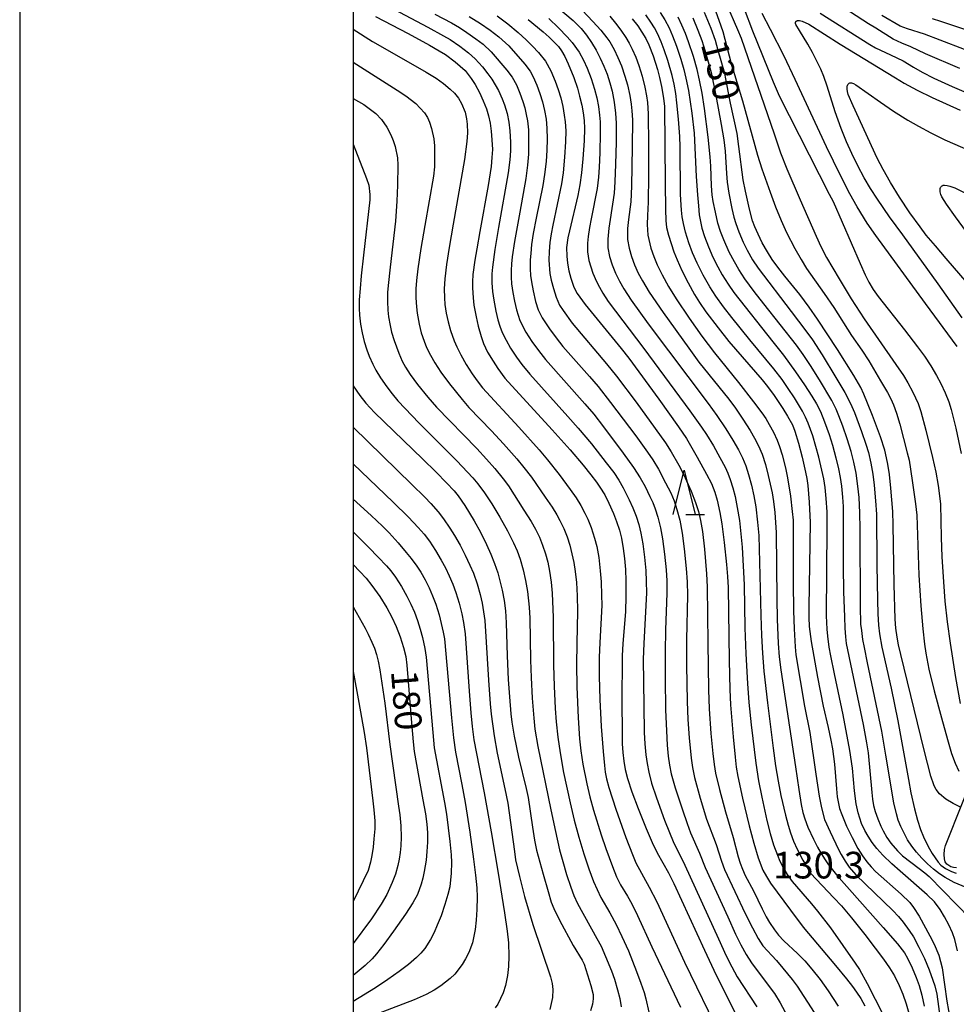
# Model space of a CAD drawing. Units: metres. Extents: x -42055 to -39747, y -129091 to -127373.
# Drawn here: x -42038 to -41932, y -128329 to -128219 of the extents above; entities that cross this region are included whole.
import ezdxf

# ---------------------------------------------------------------- set-up
doc = ezdxf.new("R2010")
doc.units = ezdxf.units.M
doc.header["$LTSCALE"] = 2.5
doc.layers.get('0').update_dxf_attribs({"linetype": 'CONTINUOUS'})
for name, color, linetype in [('2101000', 7, 'CONTINUOUS'), ('6332000', 7, 'CONTINUOUS'), ('7101000', 7, 'CONTINUOUS'), ('7102000', 7, 'CONTINUOUS'), ('7312000', 7, 'CONTINUOUS'), ('9902000', 7, 'CONTINUOUS'), ('9910000', 7, 'CONTINUOUS')]:
    doc.layers.add(name, color=color, linetype=linetype)
doc.styles.add('Dm_Anotation', font='txt')

# ---------------------------------------------------------------- blocks, each defined once
blk = doc.blocks.new('633200')
at = {"color": 0, "linetype": 'ByBlock', "lineweight": -2}
for points in [[(-0.5, -1), (0, 1), (0.5, -1)], [(0.08, -1), (0.92, -1)]]:
    blk.add_lwpolyline(points, dxfattribs=at)

msp = doc.modelspace()

# ---------------------------------------------------------------- linework, layer by layer
at = {"layer": '2101000', "flags": 128}
msp.add_lwpolyline([(-41932.12, -128313.98), (-41932.48, -128313.94), (-41932.76, -128313.87), (-41933.01, -128313.75), (-41933.23, -128313.57), (-41933.4, -128313.32), (-41933.49, -128312.98), (-41933.52, -128312.49), (-41933.47, -128311.95), (-41933.37, -128311.47), (-41923.81, -128287.5)], dxfattribs=at)
at = {"layer": '7101000', "flags": 128}
for points, elevation in [([(-41997.5, -128218.26), (-41993.8, -128220.19), (-41991.41, -128221.49), (-41990.31, -128222.11), (-41989.62, -128222.55), (-41988.51, -128223.36), (-41987.41, -128224.35), (-41986.72, -128225.23), (-41986.29, -128225.9), (-41985.78, -128226.83), (-41985.36, -128227.74), (-41985.01, -128228.66), (-41984.77, -128229.43), (-41984.58, -128230.26), (-41984.46, -128231.17), (-41984.38, -128232.15), (-41984.34, -128233.21), (-41984.38, -128234.11), (-41984.48, -128235.13), (-41984.81, -128237.28), (-41985.75, -128242.43), (-41986.09, -128244.4), (-41986.3, -128245.68), (-41986.52, -128247.28), (-41986.58, -128248.12), (-41986.59, -128248.78), (-41986.51, -128249.91), (-41986.41, -128250.73), (-41986.17, -128252.05), (-41985.93, -128253.08), (-41985.61, -128254.25), (-41985.35, -128255.05), (-41984.88, -128256.03), (-41984.26, -128257.04), (-41983.74, -128257.84), (-41982.92, -128258.94), (-41977.61, -128264.75), (-41975.6, -128267.01), (-41974.12, -128268.73), (-41973.25, -128269.8), (-41972.63, -128270.62), (-41972.24, -128271.19), (-41971.7, -128272.07), (-41971.22, -128273), (-41970.7, -128274.15), (-41970.36, -128275.04), (-41970.05, -128276.04), (-41969.83, -128276.93), (-41969.63, -128278.09), (-41969.49, -128279.2), (-41969.38, -128280.44), (-41969.32, -128281.72), (-41969.31, -128283.48), (-41969.37, -128285.16), (-41969.66, -128288.81), (-41969.75, -128290.11), (-41969.76, -128295.58), (-41969.74, -128298.49), (-41969.73, -128300.04), (-41969.68, -128301.03), (-41969.56, -128301.99), (-41969.39, -128302.93), (-41969.12, -128303.95), (-41968.65, -128305.44), (-41967.95, -128307.33), (-41967.04, -128309.58), (-41966.37, -128311.13), (-41965.82, -128312.29), (-41964.54, -128314.56), (-41963.91, -128315.75), (-41960.47, -128323.27), (-41959.43, -128325.52), (-41956.51, -128331.4)], 160), ([(-41980.32, -128218.6), (-41978.63, -128219.99), (-41977.96, -128220.58), (-41976.9, -128221.64), (-41976.56, -128222.11), (-41976.2, -128222.75), (-41975.8, -128223.6), (-41975.19, -128225.14), (-41974.78, -128226.32), (-41974.52, -128227.21), (-41974.29, -128228.25), (-41974.13, -128229.1), (-41974.02, -128229.98), (-41973.98, -128230.88), (-41974.01, -128232.24), (-41974.17, -128234.29), (-41974.33, -128235.84), (-41974.51, -128237.21), (-41974.73, -128238.41), (-41975.66, -128242.37), (-41975.84, -128243.16), (-41976, -128244.23), (-41975.98, -128245.2), (-41975.88, -128246.01), (-41975.72, -128246.85), (-41975.51, -128247.69), (-41975.18, -128248.69), (-41974.79, -128249.42), (-41973.91, -128250.64), (-41969.85, -128255.59), (-41968.99, -128256.67), (-41965.62, -128261.31), (-41963.4, -128264.41), (-41962.51, -128265.71), (-41961.29, -128267.83), (-41960.25, -128269.72), (-41959.7, -128270.79), (-41959.3, -128271.76), (-41959.05, -128272.65), (-41958.76, -128274.05), (-41958.53, -128275.3), (-41958.26, -128277.41), (-41958, -128279.89), (-41957.88, -128281.23), (-41957.81, -128282.48), (-41957.71, -128290.69), (-41957.64, -128293.93), (-41957.54, -128295.68), (-41957.26, -128299.27), (-41957.03, -128301.56), (-41956.9, -128302.67), (-41956.74, -128303.71), (-41956.2, -128306.17), (-41955.44, -128309.28), (-41954.92, -128311.24), (-41954.43, -128312.88), (-41953.91, -128314.26), (-41953.52, -128314.98), (-41953.05, -128315.72), (-41950.82, -128318.75), (-41949.37, -128320.67), (-41945.76, -128324.96), (-41944.52, -128326.48), (-41943.84, -128327.33), (-41943.38, -128327.98), (-41942.91, -128328.7), (-41942.46, -128329.5)], 150), ([(-41968.62, -128218.53), (-41967.99, -128219.33), (-41967.09, -128220.73), (-41966.74, -128221.47), (-41966.27, -128222.7), (-41965.78, -128224.23), (-41965.53, -128225.13), (-41965.32, -128226.12), (-41965.1, -128227.44), (-41964.98, -128228.38), (-41964.92, -128237), (-41964.87, -128239.96), (-41964.83, -128241.19), (-41964.74, -128241.98), (-41964.52, -128242.86), (-41963.92, -128244.72), (-41963.57, -128245.64), (-41963.04, -128246.82), (-41962.31, -128248.22), (-41961.59, -128249.53), (-41961.03, -128250.42), (-41960.31, -128251.47), (-41958.95, -128253.27), (-41957.73, -128254.83), (-41954, -128259.14), (-41953.39, -128259.88), (-41952.65, -128260.88), (-41951.68, -128262.33), (-41951.13, -128263.19), (-41950.58, -128264.19), (-41950.31, -128264.89), (-41949.89, -128266.26), (-41949.5, -128267.83), (-41949.12, -128269.5), (-41948.98, -128270.2), (-41948.87, -128270.99), (-41948.7, -128272.88), (-41948.61, -128275.15), (-41948.74, -128284.7), (-41948.74, -128285.84), (-41948.7, -128286.86), (-41948.5, -128288.53), (-41947.77, -128292.54), (-41947.12, -128295.8), (-41946.57, -128298.2), (-41946.26, -128299.63), (-41946.08, -128300.63), (-41945.86, -128302.32), (-41945.64, -128305.13), (-41945.54, -128306.02), (-41945.28, -128307.31), (-41945.05, -128307.99), (-41944.5, -128309.3), (-41943.88, -128310.6), (-41943.22, -128311.82), (-41942.69, -128312.66), (-41942.21, -128313.31), (-41941.74, -128313.87), (-41941.24, -128314.4), (-41938.37, -128316.95), (-41937.4, -128317.9), (-41936.99, -128318.44), (-41936.35, -128319.43), (-41935.12, -128321.65), (-41934.65, -128322.57), (-41934.12, -128323.81), (-41933.76, -128325.24), (-41933.21, -128329), (-41932.86, -128331.08)], 140), ([(-41931.67, -128307.19), (-41932.5, -128306.78), (-41933.32, -128306.29), (-41934.05, -128305.66), (-41934.43, -128305.17), (-41934.59, -128304.91), (-41934.7, -128304.68), (-41935.01, -128303.67), (-41935.77, -128300.75), (-41938.39, -128290.02), (-41938.65, -128288.92), (-41938.82, -128288.04), (-41938.96, -128287.06), (-41939.05, -128286.05), (-41939.16, -128282.15), (-41939.25, -128275.42), (-41939.31, -128273.91), (-41939.52, -128271.31), (-41939.68, -128269.78), (-41939.86, -128268.61), (-41940, -128267.89), (-41940.21, -128267.04), (-41940.69, -128265.54), (-41941.58, -128263.15), (-41942.15, -128261.73), (-41942.57, -128260.73), (-41942.91, -128259.98), (-41943.67, -128258.65), (-41945.53, -128255.71), (-41947.76, -128252.31), (-41948.7, -128250.94), (-41949.75, -128249.54), (-41951.43, -128247.48), (-41952.24, -128246.45), (-41952.86, -128245.6), (-41953.41, -128244.73), (-41953.99, -128243.71), (-41954.45, -128242.74), (-41954.81, -128241.93), (-41955.07, -128241.25), (-41955.43, -128239.95), (-41955.87, -128237.9), (-41956.12, -128236.62), (-41956.6, -128232.89), (-41956.82, -128231.44), (-41957.56, -128228), (-41957.95, -128225.87), (-41958.2, -128224.69), (-41958.93, -128222.1), (-41959.25, -128220.97), (-41959.74, -128219.61), (-41960.46, -128217.83)], 130), ([(-41931.49, -128252.14), (-41934.19, -128248.31), (-41938.19, -128242.83), (-41939.66, -128240.79), (-41941.03, -128238.79), (-41941.79, -128237.61), (-41942.52, -128236.39), (-41943.23, -128235.06), (-41943.9, -128233.66), (-41944.49, -128232.36), (-41945.1, -128230.87), (-41945.78, -128228.98), (-41946.7, -128226.11), (-41947.05, -128225.03), (-41947.39, -128224.2), (-41948.35, -128222.3), (-41948.84, -128221.37), (-41949.8, -128219.84), (-41950.19, -128219.17), (-41950.23, -128219.06), (-41950.24, -128219.02), (-41950.24, -128218.97), (-41950.24, -128218.94), (-41950.23, -128218.9), (-41950.22, -128218.87), (-41950.2, -128218.84), (-41950.16, -128218.8), (-41950.13, -128218.78), (-41950.1, -128218.76), (-41950.07, -128218.75), (-41950, -128218.72), (-41949.96, -128218.72), (-41949.91, -128218.72), (-41949.8, -128218.73), (-41949.49, -128218.81), (-41948.76, -128219.13), (-41945.23, -128221.36), (-41939.01, -128225.18), (-41938.02, -128225.77), (-41936.55, -128226.56), (-41934.89, -128227.37), (-41931.74, -128228.8)], 120), ([(-42000, -128259.79), (-41999.25, -128260.87), (-41998.55, -128261.75), (-41997.61, -128262.79), (-41992.2, -128268.02), (-41990.67, -128269.52), (-41989.49, -128270.71), (-41988.65, -128271.6), (-41988.17, -128272.18), (-41987.44, -128273.25), (-41986.4, -128274.98), (-41985.69, -128276.27), (-41985.01, -128277.63), (-41984.51, -128278.73), (-41984.1, -128279.76), (-41983.73, -128280.84), (-41983.48, -128281.71), (-41983.24, -128282.76), (-41983.02, -128283.94), (-41982.87, -128285.09), (-41982.77, -128286.43), (-41982.67, -128290.17), (-41982.56, -128292.82), (-41982.42, -128294.76), (-41982.25, -128296.68), (-41982.14, -128297.63), (-41981.89, -128299.2), (-41981.4, -128301.54), (-41980.54, -128305.09), (-41980.31, -128306.1), (-41979.82, -128309.42), (-41979.58, -128310.88), (-41979.36, -128312), (-41978.64, -128314.7), (-41978.08, -128316.67), (-41977.71, -128317.84), (-41977.44, -128318.55), (-41976.79, -128319.88), (-41975.25, -128322.73), (-41974.25, -128324.38), (-41974.01, -128324.83), (-41973.26, -128327.24), (-41973.01, -128328.22), (-41973, -128328.74), (-41973.07, -128329.31), (-41973.29, -128330.07)], 170), ([(-42000, -128279.9), (-41999.24, -128280.66), (-41998.53, -128281.42), (-41997.89, -128282.23), (-41997, -128283.5), (-41996.21, -128284.75), (-41995.63, -128285.82), (-41995.15, -128286.85), (-41994.7, -128288.02), (-41994.32, -128289.22), (-41994.08, -128290.23), (-41993.94, -128291.19), (-41993.43, -128297.7), (-41993.24, -128299.84), (-41993.12, -128300.93), (-41992.14, -128306.35), (-41991.87, -128307.93), (-41991.71, -128309.09), (-41991.64, -128310.06), (-41991.63, -128311.11), (-41991.69, -128312.15), (-41991.79, -128313.15), (-41991.99, -128314.39), (-41992.15, -128315.14), (-41992.35, -128315.85), (-41992.77, -128316.98), (-41993.29, -128317.92), (-41994.12, -128319.2), (-41995.46, -128321.13), (-41996.55, -128322.61), (-41997.37, -128323.66), (-41997.87, -128324.24), (-41998.65, -128324.97), (-42000, -128326.1)], 180)]:
    msp.add_lwpolyline(points, dxfattribs=dict(at, elevation=elevation))
at = {"layer": '7102000', "flags": 128}
for points, elevation in [([(-41931.76, -128224.11), (-41935.62, -128222.45), (-41937.29, -128221.67), (-41938.3, -128221.28), (-41939.24, -128220.81), (-41941.22, -128219.58), (-41942.03, -128219.1), (-41957.38, -128209.14)], 124), ([(-41997.35, -128216.4), (-41991.6, -128219.47), (-41989.83, -128220.43), (-41989.08, -128220.86), (-41988.01, -128221.6), (-41987.02, -128222.36), (-41986.29, -128223.03), (-41985.45, -128223.94), (-41984.83, -128224.71), (-41984.39, -128225.32), (-41983.63, -128226.6), (-41983.23, -128227.51), (-41982.98, -128228.21), (-41982.69, -128229.17), (-41982.49, -128230.14), (-41982.37, -128231.13), (-41982.3, -128232.38), (-41982.31, -128233.38), (-41982.37, -128234.37), (-41982.55, -128235.86), (-41983.63, -128242), (-41984.05, -128244.48), (-41984.33, -128246.46), (-41984.4, -128247.2), (-41984.4, -128248.2), (-41984.32, -128249.19), (-41984.19, -128250.18), (-41983.94, -128251.41), (-41983.71, -128252.38), (-41983.5, -128253.09), (-41983.23, -128253.79), (-41982.8, -128254.68), (-41982.31, -128255.55), (-41981.62, -128256.59), (-41981.03, -128257.39), (-41980.12, -128258.48), (-41975.84, -128263.24), (-41974.68, -128264.54), (-41973.2, -128266.33), (-41971.52, -128268.46), (-41970.68, -128269.56), (-41970.1, -128270.39), (-41969.61, -128271.25), (-41968.95, -128272.6), (-41968.53, -128273.51), (-41968.17, -128274.44), (-41967.88, -128275.39), (-41967.64, -128276.36), (-41967.42, -128277.58), (-41967.22, -128279.07), (-41967.09, -128280.56), (-41967.03, -128281.81), (-41967, -128283.06), (-41967.3, -128288.78), (-41967.36, -128290.55), (-41967.31, -128295.76), (-41967.26, -128298.76), (-41967.2, -128300.04), (-41967.08, -128301.29), (-41966.94, -128302.27), (-41966.75, -128303.25), (-41966.44, -128304.46), (-41965.89, -128306.12), (-41964.97, -128308.65), (-41964.43, -128310.04), (-41964.02, -128311.02), (-41962.7, -128313.71), (-41958.91, -128321.98), (-41958.03, -128323.9), (-41957.42, -128325.14), (-41956.81, -128326.26), (-41954.58, -128329.62)], 158), ([(-41978.27, -128216.12), (-41975.24, -128218.72), (-41974.36, -128219.6), (-41973.75, -128220.38), (-41973.19, -128221.2), (-41972.68, -128222.06), (-41972.22, -128222.94), (-41971.8, -128223.84), (-41971.43, -128224.77), (-41971.12, -128225.71), (-41970.87, -128226.68), (-41970.62, -128227.9), (-41970.47, -128229.14), (-41970.4, -128230.28), (-41970.4, -128232.38), (-41970.47, -128234.88), (-41970.55, -128236.86), (-41970.64, -128238.12), (-41971.1, -128241.08), (-41971.24, -128242.06), (-41971.35, -128243.3), (-41971.34, -128244.29), (-41971.15, -128245.26), (-41970.85, -128246.21), (-41970.48, -128247.14), (-41970.05, -128248.04), (-41969.56, -128248.9), (-41968.72, -128250.15), (-41966.81, -128252.81), (-41960.08, -128261.78), (-41959.08, -128263.13), (-41958.07, -128264.63), (-41957.28, -128265.91), (-41956.66, -128267), (-41956.22, -128267.89), (-41955.84, -128268.81), (-41955.52, -128269.75), (-41955.2, -128270.96), (-41954.93, -128272.18), (-41954.72, -128273.41), (-41954.51, -128275.14), (-41954.37, -128276.64), (-41954.14, -128285.63), (-41954.06, -128287.87), (-41953.95, -128289.87), (-41953.79, -128291.89), (-41953.41, -128295.46), (-41952.77, -128300.54), (-41952.49, -128302.52), (-41952.21, -128304.24), (-41951.89, -128305.85), (-41951.37, -128308.07), (-41951.08, -128309.2), (-41950.81, -128310.05), (-41950.46, -128310.98), (-41950.04, -128311.88), (-41949.4, -128313.12), (-41948.54, -128314.59), (-41945.92, -128317.36), (-41945.07, -128318.27), (-41943.94, -128319.61), (-41942.44, -128321.51), (-41941.3, -128323.01), (-41940.35, -128324.27), (-41939.66, -128325.24), (-41939.1, -128326.14), (-41938.6, -128327.21), (-41938.18, -128328.21), (-41937.79, -128329.3), (-41937.26, -128331.13)], 146), ([(-41974.23, -128217.57), (-41973.02, -128218.82), (-41972.12, -128219.82), (-41971.45, -128220.65), (-41971.14, -128221.12), (-41970.64, -128221.98), (-41970.21, -128222.88), (-41969.82, -128223.8), (-41969.42, -128224.98), (-41969.15, -128225.94), (-41968.89, -128227.16), (-41968.73, -128228.14), (-41968.64, -128228.89), (-41968.58, -128229.88), (-41968.6, -128232.91), (-41968.7, -128237.35), (-41968.78, -128239.12), (-41969.01, -128241.1), (-41969.12, -128242.09), (-41969.12, -128243.33), (-41968.96, -128244.3), (-41968.69, -128245.26), (-41968.34, -128246.2), (-41967.93, -128247.11), (-41967.46, -128247.99), (-41966.69, -128249.27), (-41965.11, -128251.56), (-41962.24, -128255.57), (-41961.1, -128257.12), (-41957.76, -128261.31), (-41957, -128262.29), (-41956.15, -128263.53), (-41955.36, -128264.81), (-41954.86, -128265.67), (-41954.4, -128266.55), (-41954.01, -128267.47), (-41953.63, -128268.66), (-41953.31, -128269.87), (-41952.87, -128271.82), (-41952.7, -128272.8), (-41952.58, -128274.04), (-41952.42, -128276.28), (-41952.36, -128283.75), (-41952.32, -128286.04), (-41952.2, -128288.77), (-41952.08, -128290.27), (-41951.91, -128291.75), (-41950.26, -128302.62), (-41949.87, -128305.17), (-41949.59, -128306.87), (-41949.4, -128307.79), (-41949.2, -128308.5), (-41948.85, -128309.43), (-41948.22, -128310.79), (-41947.76, -128311.68), (-41947.36, -128312.38), (-41946.92, -128313.09), (-41946.53, -128313.65), (-41945.63, -128314.77), (-41940.38, -128320.72), (-41938.78, -128322.55), (-41937.98, -128323.55), (-41937.63, -128324.15), (-41937.12, -128325.24), (-41936.68, -128326.31), (-41936.35, -128327.22), (-41936.04, -128328.3), (-41935.76, -128329.54)], 144), ([(-41958.01, -128216.89), (-41956.75, -128219.73), (-41956.35, -128220.7), (-41952.64, -128231.45), (-41951.93, -128233.59), (-41951.22, -128235.4), (-41949.72, -128238.88), (-41947.93, -128242.96), (-41947.4, -128244.13), (-41946.75, -128245.38), (-41945.34, -128247.78), (-41943.98, -128250.02), (-41942.51, -128252.27), (-41938.95, -128257.4), (-41938.11, -128258.64), (-41937.6, -128259.47), (-41937.03, -128260.52), (-41936.73, -128261.15), (-41936.45, -128261.77), (-41936.15, -128262.69), (-41935.57, -128264.8), (-41934.82, -128267.87), (-41934.46, -128269.5), (-41934.19, -128271), (-41934.07, -128271.87), (-41933.95, -128273.11), (-41933.87, -128276.86), (-41933.78, -128279.03), (-41933.61, -128281.85), (-41933.43, -128284.02), (-41933.18, -128286.32), (-41932.85, -128288.75), (-41932.25, -128292.58), (-41931.74, -128295.52)], 126), ([(-41956.03, -128217.41), (-41955.09, -128219.89), (-41952.74, -128225.63), (-41952.07, -128227.18), (-41946.45, -128238.25), (-41946.02, -128239.07), (-41942.96, -128246.06), (-41942.4, -128247.32), (-41941.99, -128248.15), (-41941.52, -128248.95), (-41940.95, -128249.76), (-41938, -128253.49), (-41936.51, -128255.41), (-41935.74, -128256.47), (-41935.02, -128257.55), (-41934.39, -128258.62), (-41933.9, -128259.55), (-41933.41, -128260.6), (-41933.01, -128261.6), (-41932.73, -128262.47), (-41932.22, -128264.55), (-41931.6, -128267.42)], 124), ([(-41990.82, -128217.99), (-41988.94, -128218.99), (-41988.04, -128219.51), (-41987.2, -128220.06), (-41986.19, -128220.79), (-41985.39, -128221.39), (-41984.48, -128222.23), (-41982.71, -128224.32), (-41982.11, -128225.1), (-41981.63, -128225.96), (-41981.24, -128226.88), (-41980.9, -128227.82), (-41980.69, -128228.54), (-41980.52, -128229.27), (-41980.39, -128230), (-41980.29, -128231), (-41980.26, -128232.24), (-41980.29, -128233.74), (-41980.37, -128234.99), (-41980.57, -128236.47), (-41981.26, -128240.28), (-41981.83, -128243.57), (-41982.1, -128245.3), (-41982.2, -128246.07), (-41982.24, -128246.82), (-41982.23, -128247.57), (-41982.17, -128248.31), (-41982.04, -128249.3), (-41981.85, -128250.28), (-41981.62, -128251.25), (-41981.25, -128252.44), (-41980.56, -128253.76), (-41979.89, -128254.81), (-41979.16, -128255.82), (-41978.36, -128256.82), (-41973.92, -128261.82), (-41972.93, -128262.99), (-41971.83, -128264.39), (-41969.62, -128267.37), (-41968.47, -128268.97), (-41967.7, -128270.14), (-41967.17, -128271.13), (-41966.62, -128272.25), (-41966.3, -128272.92), (-41966.02, -128273.62), (-41965.72, -128274.57), (-41965.42, -128275.78), (-41965.19, -128277.01), (-41964.97, -128278.74), (-41964.8, -128280.48), (-41964.72, -128281.73), (-41964.71, -128283.12), (-41964.85, -128287.22), (-41964.91, -128289.72), (-41964.92, -128292.72), (-41964.85, -128296.22), (-41964.77, -128298.58), (-41964.67, -128300.21), (-41964.55, -128301.45), (-41964.4, -128302.44), (-41964.21, -128303.42), (-41963.76, -128305), (-41962.97, -128307.47), (-41962.44, -128309), (-41962.04, -128310.07), (-41961.03, -128312.35), (-41960.39, -128313.96), (-41957.87, -128319.52), (-41957, -128321.44), (-41956.39, -128322.67), (-41955.79, -128323.75), (-41955.19, -128324.69), (-41953.09, -128327.47), (-41952.62, -128328.12), (-41951.96, -128329.19), (-41950.61, -128331.69)], 156), ([(-41986.93, -128218.26), (-41985.66, -128219.05), (-41984.6, -128219.82), (-41983.61, -128220.57), (-41982.5, -128221.58), (-41980.68, -128223.62), (-41980.1, -128224.42), (-41979.75, -128225.07), (-41979.35, -128225.98), (-41979, -128226.92), (-41978.7, -128227.87), (-41978.47, -128228.84), (-41978.3, -128229.82), (-41978.21, -128230.82), (-41978.17, -128232.06), (-41978.21, -128233.31), (-41978.29, -128234.56), (-41978.46, -128236.05), (-41978.65, -128237.28), (-41979.42, -128240.95), (-41979.74, -128242.67), (-41979.92, -128243.9), (-41980.02, -128244.9), (-41980.07, -128245.64), (-41980.07, -128246.64), (-41980.03, -128247.38), (-41979.94, -128248.12), (-41979.76, -128249.11), (-41979.47, -128250.32), (-41979.17, -128251.26), (-41978.73, -128252.15), (-41977.9, -128253.39), (-41977.17, -128254.41), (-41976.4, -128255.39), (-41973.41, -128258.75), (-41972.44, -128259.89), (-41971.04, -128261.66), (-41968.2, -128265.42), (-41966.88, -128267.24), (-41966.3, -128268.1), (-41965.67, -128269.17), (-41964.85, -128270.72), (-41964.28, -128271.83), (-41963.89, -128272.74), (-41963.58, -128273.69), (-41963.27, -128274.9), (-41962.99, -128276.37), (-41962.76, -128278.11), (-41962.53, -128280.34), (-41962.43, -128281.84), (-41962.39, -128283.34), (-41962.5, -128288.34), (-41962.51, -128291.22), (-41962.44, -128295.3), (-41962.36, -128297.33), (-41962.2, -128299.38), (-41961.97, -128301.67), (-41961.82, -128302.73), (-41961.59, -128303.83), (-41960.95, -128306.18), (-41960.24, -128308.51), (-41959.16, -128311.37), (-41958.55, -128313.26), (-41958.22, -128314.19), (-41955.89, -128319.12), (-41955.08, -128320.76), (-41954.45, -128321.96), (-41953.93, -128322.75), (-41952.39, -128324.43), (-41951.65, -128325.28), (-41950.61, -128326.55), (-41950.04, -128327.32), (-41948.16, -128330.28)], 154), ([(-41983.81, -128218.21), (-41982.61, -128219.11), (-41981.45, -128220.06), (-41980.53, -128220.89), (-41979.82, -128221.6), (-41979.14, -128222.32), (-41978.36, -128223.29), (-41977.77, -128224.38), (-41977.29, -128225.53), (-41976.94, -128226.47), (-41976.65, -128227.42), (-41976.42, -128228.39), (-41976.25, -128229.37), (-41976.15, -128230.12), (-41976.09, -128231.11), (-41976.11, -128232.36), (-41976.22, -128234.1), (-41976.38, -128235.85), (-41976.57, -128237.08), (-41977.55, -128241.72), (-41977.74, -128242.7), (-41977.87, -128243.69), (-41977.94, -128244.68), (-41977.97, -128245.68), (-41977.86, -128247.16), (-41977.72, -128247.9), (-41977.48, -128248.87), (-41977.18, -128249.81), (-41976.77, -128250.71), (-41976.38, -128251.34), (-41975.35, -128252.75), (-41971.51, -128257.33), (-41970.39, -128258.71), (-41968.18, -128261.65), (-41966.04, -128264.58), (-41964.87, -128266.22), (-41964.23, -128267.2), (-41963.36, -128268.72), (-41962.85, -128269.73), (-41961.99, -128271.65), (-41961.49, -128272.91), (-41961.15, -128273.92), (-41960.92, -128274.95), (-41960.71, -128276.19), (-41960.47, -128278.17), (-41960.24, -128280.92), (-41960.16, -128282.41), (-41960.12, -128288.68), (-41960.03, -128293.98), (-41959.96, -128296.1), (-41959.76, -128298.9), (-41959.55, -128301.13), (-41959.4, -128302.37), (-41959.24, -128303.35), (-41958.79, -128305.19), (-41958.12, -128307.69), (-41957.24, -128310.57), (-41956.68, -128312.74), (-41956.46, -128313.46), (-41956.21, -128314.16), (-41955.92, -128314.84), (-41954.95, -128316.58), (-41953.98, -128318.6), (-41953.54, -128319.5), (-41953.17, -128320.15), (-41952.62, -128320.98), (-41952.17, -128321.55), (-41951.55, -128322.2), (-41950.03, -128323.62), (-41949.2, -128324.45), (-41948.39, -128325.39), (-41947.48, -128326.55), (-41946.58, -128327.83), (-41945.44, -128329.56)], 152), ([(-41977.97, -128218.49), (-41976.91, -128219.53), (-41975.94, -128220.55), (-41975.37, -128221.2), (-41974.57, -128222.29), (-41974.1, -128223.18), (-41973.68, -128224.08), (-41973.22, -128225.24), (-41972.84, -128226.43), (-41972.6, -128227.4), (-41972.41, -128228.38), (-41972.28, -128229.37), (-41972.23, -128230.11), (-41972.21, -128231.36), (-41972.26, -128233.59), (-41972.33, -128235.22), (-41972.41, -128236.35), (-41972.56, -128237.59), (-41973.23, -128241.03), (-41973.41, -128242.01), (-41973.56, -128242.99), (-41973.62, -128243.74), (-41973.63, -128244.73), (-41973.48, -128245.7), (-41973.28, -128246.42), (-41973.03, -128247.13), (-41972.64, -128248.05), (-41972.3, -128248.71), (-41971.93, -128249.36), (-41971.3, -128250.31), (-41967.29, -128255.59), (-41962.14, -128262.62), (-41960.81, -128264.44), (-41960.25, -128265.26), (-41959.47, -128266.54), (-41958.74, -128267.85), (-41958.17, -128268.96), (-41957.85, -128269.63), (-41957.58, -128270.33), (-41957.28, -128271.28), (-41957.03, -128272.25), (-41956.79, -128273.47), (-41956.56, -128274.95), (-41956.38, -128276.44), (-41956.25, -128277.93), (-41956.02, -128282.18), (-41955.94, -128286.99), (-41955.84, -128289.92), (-41955.64, -128293.27), (-41955.48, -128295.4), (-41955.22, -128297.92), (-41954.69, -128302.23), (-41954.4, -128304.2), (-41954.04, -128306.04), (-41953.46, -128308.67), (-41953.09, -128310.14), (-41952.7, -128311.42), (-41952.28, -128312.58), (-41951.99, -128313.24), (-41951.56, -128314.11), (-41951.19, -128314.75), (-41950.62, -128315.55), (-41948.45, -128318.04), (-41947.77, -128318.85), (-41946.32, -128320.76), (-41943.52, -128324.72), (-41943.04, -128325.41), (-41942.17, -128327), (-41940.39, -128330.51)], 148), ([(-41971.12, -128218.24), (-41970.47, -128219), (-41969.87, -128219.8), (-41969.31, -128220.63), (-41968.94, -128221.27), (-41968.6, -128221.94), (-41968.21, -128222.85), (-41967.86, -128223.79), (-41967.5, -128224.99), (-41967.2, -128226.2), (-41967.01, -128227.18), (-41966.89, -128227.92), (-41966.81, -128229.22), (-41966.76, -128232.72), (-41966.76, -128236.16), (-41966.81, -128239.15), (-41966.89, -128240.65), (-41966.92, -128241.64), (-41966.85, -128242.87), (-41966.51, -128244.32), (-41966.18, -128245.27), (-41965.8, -128246.19), (-41965.25, -128247.3), (-41964.51, -128248.61), (-41963.65, -128250.01), (-41962.2, -128252.17), (-41960.76, -128254.21), (-41959.34, -128256.09), (-41956.67, -128259.42), (-41954.97, -128261.58), (-41954.02, -128262.85), (-41953.59, -128263.46), (-41953.19, -128264.13), (-41952.72, -128265.01), (-41952.3, -128265.91), (-41952.03, -128266.61), (-41951.74, -128267.56), (-41951.36, -128269.01), (-41951.13, -128270.13), (-41950.81, -128272.21), (-41950.6, -128273.94), (-41950.52, -128274.91), (-41950.51, -128281.91), (-41950.47, -128285.11), (-41950.39, -128287.11), (-41950.28, -128289.16), (-41950.19, -128290.05), (-41949.22, -128295.82), (-41948.65, -128298.76), (-41947.95, -128303.46), (-41947.58, -128305.93), (-41947.33, -128307.26), (-41946.97, -128308.57), (-41946.36, -128309.94), (-41945.39, -128311.92), (-41945.1, -128312.51), (-41944.66, -128313.25), (-41944.19, -128313.93), (-41943.44, -128314.77), (-41939.3, -128318.8), (-41938.67, -128319.45), (-41938.13, -128320.09), (-41937.45, -128321.03), (-41936.98, -128321.76), (-41936.36, -128322.91), (-41935.74, -128324.2), (-41935.21, -128325.47), (-41934.78, -128326.62), (-41934.58, -128327.25), (-41934.35, -128328.19), (-41933.25, -128336.25)], 142), ([(-41932.02, -128323.33), (-41932.31, -128322.05), (-41932.58, -128321.32), (-41933.01, -128320.39), (-41933.48, -128319.49), (-41933.97, -128318.68), (-41934.6, -128317.82), (-41935.42, -128317.02), (-41938.48, -128314.36), (-41939.41, -128313.54), (-41940.43, -128312.56), (-41941.08, -128311.83), (-41941.62, -128311.13), (-41942.06, -128310.45), (-41942.43, -128309.79), (-41942.81, -128309.01), (-41943.21, -128307.81), (-41943.42, -128306.79), (-41943.62, -128305.34), (-41943.84, -128302.77), (-41944.15, -128300.8), (-41944.9, -128296.78), (-41945.85, -128292.19), (-41946.26, -128290.17), (-41946.44, -128289.18), (-41946.62, -128287.95), (-41946.7, -128287.14), (-41946.77, -128285.65), (-41946.69, -128275.71), (-41946.7, -128273.96), (-41946.78, -128272.47), (-41946.9, -128271.23), (-41947.06, -128270.24), (-41947.62, -128267.81), (-41947.94, -128266.6), (-41948.3, -128265.41), (-41948.81, -128263.99), (-41949.1, -128263.31), (-41949.44, -128262.64), (-41950.36, -128261.16), (-41951.05, -128260.11), (-41951.76, -128259.09), (-41952.67, -128257.89), (-41955.38, -128254.63), (-41957.42, -128252.1), (-41958.35, -128250.92), (-41959.22, -128249.7), (-41959.89, -128248.65), (-41960.63, -128247.34), (-41961.31, -128246.01), (-41961.81, -128244.86), (-41962.25, -128243.7), (-41962.61, -128242.5), (-41962.85, -128241.53), (-41962.98, -128240.8), (-41963.08, -128240.03), (-41963.16, -128238.28), (-41963.23, -128232.94), (-41963.25, -128231.75), (-41963.39, -128229.81), (-41963.58, -128227.98), (-41963.71, -128226.91), (-41963.89, -128225.87), (-41964.11, -128224.89), (-41964.6, -128223.21), (-41965, -128222.03), (-41965.36, -128221.1), (-41965.77, -128220.19), (-41966.12, -128219.53), (-41966.51, -128218.89), (-41967.08, -128218.07)], 138), ([(-41965.45, -128217.8), (-41964.93, -128218.66), (-41964.47, -128219.54), (-41964.06, -128220.45), (-41963.62, -128221.62), (-41963.15, -128223.05), (-41962.8, -128224.24), (-41962.56, -128225.21), (-41962.29, -128226.58), (-41961.92, -128229.14), (-41961.65, -128231.37), (-41961.4, -128236.24), (-41961.27, -128238.33), (-41961.17, -128239.57), (-41961.07, -128240.56), (-41960.77, -128242.05), (-41960.48, -128243.01), (-41960.04, -128244.17), (-41959.53, -128245.32), (-41958.97, -128246.43), (-41958.48, -128247.3), (-41957.83, -128248.37), (-41957.18, -128249.29), (-41952.78, -128254.84), (-41951.61, -128256.36), (-41950.26, -128258.22), (-41949.23, -128259.69), (-41948.41, -128260.96), (-41947.89, -128261.82), (-41947.44, -128262.7), (-41946.97, -128263.86), (-41946.47, -128265.27), (-41946.1, -128266.46), (-41945.7, -128267.91), (-41945.41, -128269.13), (-41945.21, -128270.1), (-41945.07, -128271.09), (-41944.94, -128272.33), (-41944.87, -128273.35), (-41944.88, -128280.08), (-41944.84, -128282.97), (-41944.75, -128285.79), (-41944.69, -128287.04), (-41944.62, -128288.03), (-41944.55, -128288.77), (-41942.65, -128297.86), (-41942.25, -128299.93), (-41942.06, -128301.07), (-41941.67, -128305.51), (-41941.6, -128306.29), (-41941.48, -128306.99), (-41941.29, -128307.67), (-41941, -128308.49), (-41940.65, -128309.32), (-41940.39, -128309.84), (-41939.97, -128310.57), (-41939.53, -128311.22), (-41938.79, -128312.08), (-41938.21, -128312.63), (-41936.32, -128314.06), (-41935.69, -128314.54), (-41935.2, -128314.97), (-41930.61, -128319.69)], 136), ([(-41931.04, -128316.19), (-41932.41, -128315.63), (-41933.4, -128315.08), (-41934.05, -128314.66), (-41934.72, -128314.15), (-41935.39, -128313.55), (-41936.04, -128312.89), (-41936.63, -128312.23), (-41937.16, -128311.55), (-41937.63, -128310.84), (-41938.04, -128310.11), (-41938.39, -128309.35), (-41938.68, -128308.62), (-41938.9, -128307.92), (-41939.18, -128306.69), (-41940.08, -128301.32), (-41940.55, -128298.61), (-41942.15, -128290.93), (-41942.5, -128289.23), (-41942.67, -128288.31), (-41942.8, -128287.32), (-41942.88, -128286.58), (-41942.94, -128284.58), (-41942.98, -128275.89), (-41943, -128274.08), (-41943.1, -128272.34), (-41943.22, -128271.09), (-41943.43, -128269.61), (-41943.68, -128268.39), (-41943.99, -128267.18), (-41944.43, -128265.75), (-41944.92, -128264.33), (-41945.36, -128263.16), (-41945.67, -128262.41), (-41946.16, -128261.45), (-41947.54, -128259.12), (-41948.55, -128257.52), (-41949.37, -128256.27), (-41950.12, -128255.23), (-41953.81, -128250.58), (-41954.91, -128249.18), (-41955.94, -128247.77), (-41956.62, -128246.73), (-41957.12, -128245.86), (-41957.7, -128244.75), (-41958.31, -128243.38), (-41958.67, -128242.45), (-41958.96, -128241.5), (-41959.24, -128240.28), (-41959.49, -128239.06), (-41959.6, -128238.32), (-41959.7, -128237.32), (-41959.78, -128235.08), (-41959.84, -128234.05), (-41960.08, -128231.82), (-41960.49, -128228.63), (-41960.74, -128226.9), (-41961.03, -128225.43), (-41961.32, -128224.22), (-41961.73, -128222.78), (-41962.27, -128221.11), (-41962.62, -128220.18), (-41963.01, -128219.26), (-41963.44, -128218.36)], 134), ([(-41961.8, -128218.42), (-41961.22, -128219.8), (-41960.79, -128220.97), (-41960.41, -128222.16), (-41960.06, -128223.36), (-41959.74, -128224.57), (-41959.21, -128227.14), (-41958.6, -128230.42), (-41958.32, -128232.15), (-41958.17, -128233.42), (-41958.01, -128235.92), (-41957.93, -128236.91), (-41957.74, -128238.14), (-41957.4, -128239.86), (-41957.18, -128240.83), (-41956.97, -128241.55), (-41956.62, -128242.49), (-41956.12, -128243.63), (-41955.69, -128244.53), (-41955.08, -128245.62), (-41954.46, -128246.58), (-41950.74, -128251.42), (-41949.09, -128253.6), (-41948.35, -128254.62), (-41947.25, -128256.32), (-41945.71, -128258.85), (-41944.71, -128260.55), (-41944.05, -128261.78), (-41943.61, -128262.81), (-41942.82, -128264.92), (-41942.33, -128266.34), (-41942.05, -128267.3), (-41941.77, -128268.51), (-41941.55, -128269.74), (-41941.39, -128270.98), (-41941.24, -128272.72), (-41941.15, -128274.22), (-41941.1, -128279.97), (-41941.02, -128283.9), (-41940.97, -128285.45), (-41940.9, -128286.71), (-41940.8, -128287.69), (-41940.54, -128289.18), (-41939.5, -128293.81), (-41938.74, -128297.48), (-41937.55, -128304.06), (-41937.27, -128305.55), (-41936.87, -128307.35), (-41936.52, -128308.65), (-41936.17, -128309.68), (-41935.84, -128310.52), (-41935.31, -128311.58), (-41934.87, -128312.38), (-41934.21, -128313.37), (-41933.88, -128313.7), (-41933.38, -128314.06), (-41932.68, -128314.41), (-41932.16, -128314.58)], 132), ([(-41959.2, -128217.75), (-41958.85, -128218.67), (-41958.41, -128219.96), (-41957.48, -128223.56), (-41956.21, -128227.76), (-41954.5, -128233.86), (-41954.02, -128235.38), (-41953.11, -128238.03), (-41952.5, -128239.67), (-41951.87, -128241.22), (-41951.24, -128242.55), (-41950.32, -128244.34), (-41949.61, -128245.61), (-41949, -128246.61), (-41947.03, -128249.41), (-41945.94, -128250.99), (-41943.96, -128254.14), (-41942.79, -128255.8), (-41942.01, -128256.98), (-41940.67, -128259.22), (-41939.91, -128260.53), (-41939.52, -128261.26), (-41939.22, -128261.94), (-41938.88, -128262.86), (-41938.5, -128264.1), (-41937.67, -128267.33), (-41937.47, -128268.14), (-41937.11, -128270.46), (-41936.76, -128273.08), (-41936.61, -128274.33), (-41936.36, -128281.09), (-41936.15, -128284.52), (-41935.93, -128287.13), (-41935.74, -128288.85), (-41935.59, -128289.87), (-41935.24, -128291.65), (-41934.65, -128294.1), (-41933.84, -128297.11), (-41933.15, -128299.58), (-41932.68, -128301.15), (-41932.29, -128302.22), (-41931.87, -128303.14)], 128), ([(-41932.07, -128255.36), (-41935.64, -128250.55), (-41941.22, -128242.89), (-41942.17, -128241.51), (-41943.31, -128239.66), (-41944.12, -128238.22), (-41945.19, -128236.16), (-41946.76, -128232.92), (-41950.28, -128225.34), (-41951.52, -128222.71), (-41953.05, -128219.74), (-41954.01, -128217.93)], 122), ([(-41947.48, -128217.9), (-41941.88, -128221.43), (-41941.25, -128221.79), (-41939.54, -128222.57), (-41938.14, -128223.27), (-41936.99, -128223.98), (-41936, -128224.53), (-41934.67, -128225.21), (-41932.62, -128226.13), (-41930.09, -128227.21)], 122), ([(-41928.51, -128223.03), (-41933.97, -128220.92), (-41935.74, -128220.26), (-41937.63, -128219.67), (-41938.49, -128219.37), (-41940.55, -128218.15)], 126), ([(-41927.3, -128221.04), (-41933.91, -128218.82), (-41934.82, -128218.52)], 128), ([(-42000, -128219.69), (-41997.82, -128221.08), (-41993.56, -128223.5), (-41991.8, -128224.51), (-41990.66, -128225.21), (-41989.82, -128225.82), (-41989.08, -128226.43), (-41988.58, -128226.9), (-41988.16, -128227.44), (-41987.81, -128228.04), (-41987.41, -128229.04), (-41987.24, -128229.78), (-41987.17, -128230.39), (-41987.14, -128231.34), (-41987.2, -128232.33), (-41987.48, -128234.36), (-41988.75, -128241.61), (-41989.2, -128244.24), (-41989.49, -128246.17), (-41989.68, -128247.75), (-41989.76, -128248.88), (-41989.73, -128249.91), (-41989.67, -128250.65), (-41989.52, -128251.64), (-41989.31, -128252.61), (-41989.03, -128253.57), (-41988.62, -128254.74), (-41988.33, -128255.42), (-41987.9, -128256.31), (-41987.28, -128257.38), (-41986.62, -128258.43), (-41986.05, -128259.25), (-41985.44, -128260.04), (-41981.37, -128264.44), (-41979.06, -128266.99), (-41978.12, -128268.1), (-41976.83, -128269.76), (-41975.57, -128271.45), (-41974.92, -128272.39), (-41974.4, -128273.24), (-41973.92, -128274.12), (-41973.61, -128274.8), (-41973.24, -128275.72), (-41972.85, -128276.91), (-41972.6, -128277.87), (-41972.37, -128279.1), (-41972.2, -128280.59), (-41972.11, -128281.83), (-41972.05, -128283.33), (-41972.04, -128284.47), (-41972.26, -128288.68), (-41972.33, -128290.32), (-41972.32, -128292.46), (-41972.26, -128295.08), (-41972.1, -128298.12), (-41971.89, -128300.92), (-41971.74, -128302.5), (-41971.64, -128303.24), (-41971.49, -128304), (-41971.24, -128304.97), (-41970.45, -128307.4), (-41969.33, -128310.59), (-41968.59, -128312.51), (-41968.2, -128313.43), (-41966.7, -128316.18), (-41965.85, -128317.83), (-41962.74, -128324.61), (-41958.73, -128332.83)], 162), ([(-42000, -128223.4), (-41995.03, -128226.55), (-41994.07, -128227.18), (-41992.93, -128228.04), (-41991.96, -128229.11), (-41991.64, -128229.61), (-41991.42, -128230.14), (-41991.19, -128230.86), (-41990.92, -128232.04), (-41990.86, -128232.8), (-41990.83, -128234.26), (-41990.85, -128235.19), (-41990.95, -128236.21), (-41991.95, -128241.78), (-41992.39, -128244.36), (-41992.72, -128246.65), (-41992.87, -128247.96), (-41992.93, -128248.9), (-41992.94, -128249.9), (-41992.88, -128250.9), (-41992.8, -128251.64), (-41992.58, -128252.87), (-41992.33, -128253.83), (-41992.02, -128254.78), (-41991.74, -128255.47), (-41991.3, -128256.36), (-41990.81, -128257.22), (-41990.13, -128258.26), (-41989.16, -128259.56), (-41987.73, -128261.35), (-41986.97, -128262.24), (-41984.45, -128264.86), (-41983.08, -128266.32), (-41981.6, -128268.01), (-41980.78, -128268.98), (-41979.95, -128270.07), (-41978.4, -128272.3), (-41977.63, -128273.44), (-41977.1, -128274.3), (-41976.74, -128274.95), (-41976.31, -128275.85), (-41975.94, -128276.78), (-41975.64, -128277.73), (-41975.39, -128278.7), (-41975.19, -128279.68), (-41975.03, -128280.66), (-41974.89, -128281.9), (-41974.81, -128283.4), (-41974.77, -128285.15), (-41974.85, -128288.78), (-41974.87, -128291.14), (-41974.83, -128293.64), (-41974.68, -128297.13), (-41974.53, -128299.48), (-41974.39, -128300.85), (-41974.15, -128302.34), (-41973.7, -128304.54), (-41973.36, -128306), (-41972.95, -128307.51), (-41972.1, -128310.3), (-41971.59, -128311.84), (-41970.83, -128313.84), (-41970.36, -128315), (-41969.91, -128315.89), (-41969.14, -128317.18), (-41968.65, -128318.04), (-41968, -128319.34), (-41966.41, -128322.87), (-41963.17, -128329.68)], 164), ([(-41929.3, -128250.12), (-41933.28, -128245.49), (-41934.51, -128244.06), (-41935.53, -128242.84), (-41936.24, -128241.91), (-41937.37, -128240.35), (-41938.54, -128238.58), (-41939.57, -128236.93), (-41940.4, -128235.48), (-41941.07, -128234.18), (-41943.75, -128228.33), (-41944.31, -128227.05), (-41944.41, -128226.69), (-41944.44, -128226.42), (-41944.43, -128226.19), (-41944.42, -128226.1), (-41944.39, -128226.01), (-41944.36, -128225.93), (-41944.31, -128225.87), (-41944.26, -128225.81), (-41944.2, -128225.77), (-41944.13, -128225.74), (-41944.04, -128225.73), (-41943.95, -128225.74), (-41943.84, -128225.77), (-41943.73, -128225.81), (-41943.46, -128225.94), (-41940.67, -128227.91), (-41939.21, -128228.9), (-41937.6, -128229.92), (-41936.42, -128230.61), (-41935.04, -128231.34), (-41933.45, -128232.12), (-41926.88, -128234.99)], 118), ([(-42000, -128227.47), (-41998.79, -128228.15), (-41997.44, -128229.19), (-41996.82, -128229.85), (-41996.22, -128230.73), (-41995.74, -128231.58), (-41995.48, -128232.22), (-41995.28, -128232.89), (-41995.01, -128234.17), (-41994.97, -128235), (-41995.01, -128237.22), (-41995.08, -128239.04), (-41995.25, -128241.29), (-41995.85, -128246.45), (-41996.07, -128248.51), (-41996.13, -128249.31), (-41996.14, -128250.3), (-41996.09, -128251.3), (-41996.01, -128252.05), (-41995.85, -128253.03), (-41995.69, -128253.76), (-41995.4, -128254.71), (-41994.87, -128256.11), (-41994.47, -128257.02), (-41994.12, -128257.68), (-41993.57, -128258.53), (-41992.75, -128259.63), (-41991.59, -128261.07), (-41990.61, -128262.19), (-41986.1, -128266.85), (-41984.98, -128268.03), (-41984.07, -128269.08), (-41983.13, -128270.24), (-41982.53, -128271.04), (-41980.78, -128273.78), (-41979.98, -128275.04), (-41979.49, -128275.91), (-41979.05, -128276.81), (-41978.68, -128277.73), (-41978.36, -128278.68), (-41978.1, -128279.64), (-41977.9, -128280.62), (-41977.72, -128281.86), (-41977.61, -128283.12), (-41977.5, -128285.84), (-41977.45, -128291.2), (-41977.39, -128293.58), (-41977.26, -128296.08), (-41977.15, -128297.58), (-41976.96, -128299.31), (-41976.73, -128301.06), (-41976.32, -128303.27), (-41975.58, -128306.67), (-41975.13, -128308.62), (-41974.62, -128310.55), (-41974.06, -128312.41), (-41973.5, -128314.11), (-41972.95, -128315.53), (-41972.56, -128316.44), (-41972.12, -128317.34), (-41971.12, -128319.07), (-41970.41, -128320.38), (-41969.76, -128321.73), (-41969.04, -128323.33), (-41968.12, -128325.66), (-41967.63, -128326.98), (-41967.27, -128328.01), (-41967.06, -128328.72), (-41966.74, -128330.22)], 166), ([(-42000, -128232.62), (-41998.5, -128236.48), (-41998.24, -128237.25), (-41998.1, -128238.29), (-41998.1, -128238.89), (-41998.83, -128245.12), (-41999.08, -128247.44), (-41999.22, -128248.86), (-41999.31, -128250.12), (-41999.32, -128251.1), (-41999.28, -128251.86), (-41999.16, -128252.85), (-41998.99, -128253.84), (-41998.75, -128254.8), (-41998.45, -128255.76), (-41998.19, -128256.46), (-41997.79, -128257.37), (-41997.44, -128258.04), (-41996.93, -128258.89), (-41996.22, -128259.91), (-41995.62, -128260.71), (-41994.97, -128261.47), (-41992.57, -128264), (-41988.35, -128268.23), (-41987.12, -128269.51), (-41986.53, -128270.15), (-41985.97, -128270.82), (-41985.23, -128271.83), (-41984.41, -128273.08), (-41983.51, -128274.58), (-41982.65, -128276.11), (-41981.97, -128277.44), (-41981.56, -128278.35), (-41981.22, -128279.28), (-41980.87, -128280.48), (-41980.6, -128281.7), (-41980.4, -128282.93), (-41980.21, -128284.67), (-41980.12, -128285.92), (-41980.04, -128290.65), (-41979.99, -128292.6), (-41979.86, -128294.91), (-41979.69, -128297.15), (-41979.56, -128298.39), (-41979.23, -128300.36), (-41977.77, -128307.46), (-41977.25, -128309.9), (-41976.77, -128311.96), (-41976.42, -128313.3), (-41975.99, -128314.73), (-41975.51, -128316.16), (-41975.16, -128317.09), (-41974.75, -128318), (-41972.58, -128321.94), (-41972.11, -128322.82), (-41971.61, -128323.96), (-41970.95, -128325.58), (-41970.61, -128326.52), (-41970.25, -128327.71), (-41970.01, -128328.67), (-41969.86, -128329.64)], 168), ([(-41931, -128242.47), (-41932.25, -128240.8), (-41933.27, -128239.36), (-41933.78, -128238.56), (-41933.9, -128238.28), (-41933.97, -128237.97), (-41933.98, -128237.79), (-41933.97, -128237.62), (-41933.94, -128237.5), (-41933.91, -128237.44), (-41933.86, -128237.37), (-41933.81, -128237.33), (-41933.76, -128237.3), (-41933.68, -128237.27), (-41933.62, -128237.25), (-41933.49, -128237.24), (-41933.2, -128237.26), (-41932.89, -128237.33), (-41932.34, -128237.55), (-41929.43, -128238.97)], 116), ([(-42000, -128264.45), (-41993.38, -128270.91), (-41991.95, -128272.31), (-41991.26, -128273.03), (-41990.45, -128273.98), (-41989.84, -128274.77), (-41989.12, -128275.79), (-41988.58, -128276.63), (-41987.96, -128277.71), (-41987.39, -128278.82), (-41986.86, -128279.95), (-41986.47, -128280.87), (-41986.05, -128282.05), (-41985.72, -128283.25), (-41985.5, -128284.23), (-41985.32, -128285.21), (-41985.18, -128286.2), (-41984.77, -128292.9), (-41984.59, -128295.55), (-41984.48, -128296.73), (-41984.13, -128299.14), (-41983.79, -128301.1), (-41982.92, -128305.12), (-41982.6, -128306.73), (-41981.84, -128312.17), (-41981.72, -128313.09), (-41981.29, -128314.98), (-41980.72, -128317.21), (-41979.78, -128320.35), (-41977.81, -128326.27), (-41977.62, -128326.99), (-41977.55, -128327.67), (-41977.59, -128328.57), (-41977.87, -128329.92)], 172), ([(-42000, -128268.57), (-41995.48, -128272.89), (-41993.77, -128274.55), (-41992.67, -128275.73), (-41992.01, -128276.48), (-41991.41, -128277.27), (-41990.73, -128278.32), (-41990.09, -128279.39), (-41989.62, -128280.27), (-41989.18, -128281.17), (-41988.78, -128282.09), (-41988.44, -128283.02), (-41988.08, -128284.22), (-41987.78, -128285.43), (-41987.59, -128286.41), (-41987.4, -128287.7), (-41986.95, -128294.12), (-41986.76, -128296.55), (-41986.61, -128298.1), (-41986.44, -128299.59), (-41985.25, -128305.58), (-41984.47, -128309.94), (-41983.68, -128314.61), (-41982.98, -128319.06), (-41982.68, -128321.11), (-41982.53, -128322.43), (-41982.5, -128323.92), (-41982.54, -128325.1), (-41982.63, -128326.11), (-41982.85, -128327.23), (-41983.13, -128328.06), (-41983.73, -128329.33), (-41984.01, -128329.74)], 174), ([(-42000, -128272.54), (-41997.96, -128274.37), (-41996.68, -128275.58), (-41995.94, -128276.34), (-41994.94, -128277.45), (-41994.02, -128278.53), (-41993.47, -128279.2), (-41992.83, -128280.06), (-41992.39, -128280.74), (-41991.9, -128281.62), (-41991.46, -128282.51), (-41991.06, -128283.42), (-41990.7, -128284.36), (-41990.33, -128285.54), (-41990.08, -128286.51), (-41989.86, -128287.48), (-41989.73, -128288.26), (-41988.94, -128297.14), (-41988.71, -128299.39), (-41988.5, -128301), (-41987.78, -128304.63), (-41987.41, -128306.64), (-41986.89, -128310), (-41986.47, -128313.02), (-41986.24, -128314.81), (-41986.1, -128316.24), (-41986.04, -128317.3), (-41986.08, -128318.68), (-41986.17, -128319.87), (-41986.29, -128320.92), (-41986.56, -128322.42), (-41986.99, -128323.51), (-41987.35, -128324.21), (-41987.74, -128324.85), (-41988.57, -128325.94), (-41989.08, -128326.45), (-41990.12, -128327.28), (-41990.89, -128327.76), (-41991.79, -128328.24), (-41993.14, -128328.83), (-42000, -128331.47)], 176), ([(-42000, -128276.22), (-41998.22, -128277.98), (-41997.17, -128279.05), (-41996.25, -128280.04), (-41995.76, -128280.61), (-41995.23, -128281.32), (-41994.56, -128282.37), (-41993.94, -128283.46), (-41993.49, -128284.35), (-41993.09, -128285.26), (-41992.74, -128286.19), (-41992.45, -128287.14), (-41992.2, -128288.11), (-41991.94, -128289.32), (-41991.79, -128290.31), (-41991.05, -128298.77), (-41990.88, -128300.51), (-41989.73, -128306.65), (-41989.5, -128307.97), (-41989.12, -128311.02), (-41988.96, -128312.52), (-41988.93, -128313.4), (-41988.96, -128314.6), (-41989.13, -128316.14), (-41989.33, -128316.98), (-41989.67, -128318.13), (-41990.11, -128319.4), (-41990.53, -128320.46), (-41990.89, -128321.27), (-41991.3, -128322.06), (-41991.94, -128323.08), (-41992.37, -128323.59), (-41992.87, -128324.09), (-41993.76, -128324.85), (-41994.83, -128325.66), (-41996.09, -128326.56), (-41997.48, -128327.49), (-42000, -128329.02)], 178), ([(-42000, -128284.65), (-41998.66, -128287.03), (-41998.3, -128287.71), (-41997.88, -128288.61), (-41997.6, -128289.31), (-41997.37, -128290.02), (-41997.18, -128290.74), (-41996.99, -128291.72), (-41996.43, -128295.48), (-41995.86, -128300.13), (-41994.88, -128307.06), (-41994.74, -128308.05), (-41994.63, -128309.29), (-41994.6, -128310.54), (-41994.63, -128311.54), (-41994.71, -128312.28), (-41994.82, -128313.02), (-41994.97, -128313.75), (-41995.25, -128314.71), (-41995.59, -128315.64), (-41995.89, -128316.33), (-41996.22, -128317), (-41996.83, -128318.08), (-41997.93, -128319.73), (-42000, -128322.5)], 182), ([(-42000, -128291.91), (-41999.35, -128295.41), (-41998.77, -128298.76), (-41998.5, -128300.49), (-41997.78, -128306.46), (-41997.66, -128307.47), (-41997.57, -128308.71), (-41997.57, -128309.6), (-41997.66, -128310.75), (-41997.76, -128311.67), (-41997.9, -128312.59), (-41998.05, -128313.37), (-41998.31, -128314.3), (-42000, -128317.77)], 184)]:
    msp.add_lwpolyline(points, dxfattribs=dict(at, elevation=elevation))
at = {"layer": '9902000', "flags": 128}
msp.add_lwpolyline([(-42000, -129000), (-40000, -129000), (-40000, -127500), (-42000, -127500)], close=True, dxfattribs=at)
at = {"layer": '9910000', "flags": 128}
msp.add_lwpolyline([(-42037.5, -129037.5), (-39962.5, -129037.5), (-39962.5, -127462.5), (-42037.5, -127462.5)], close=True, dxfattribs=at)

# ---------------------------------------------------------------- block references
at = {"layer": '6332000', "xscale": 2.5, "yscale": 2.5, "zscale": 2.5}
msp.add_blockref('633200', (-41962.76, -128271.77), dxfattribs=at)

# ---------------------------------------------------------------- texts
at = {"layer": '7101000', "style": 'Dm_Anotation'}
for s, rotation, p in [('130', 283.8834, (-41960.91, -128221.35)), ('180', 274.5552, (-41995.75, -128291.86))]:
    msp.add_text(s, height=3, rotation=rotation, dxfattribs=at).set_placement(p)
at = {"layer": '7312000', "style": 'Dm_Anotation'}
msp.add_text('130.3', height=3, dxfattribs=at).set_placement((-41952.75, -128315.19))

doc.saveas('drawing.dxf')
